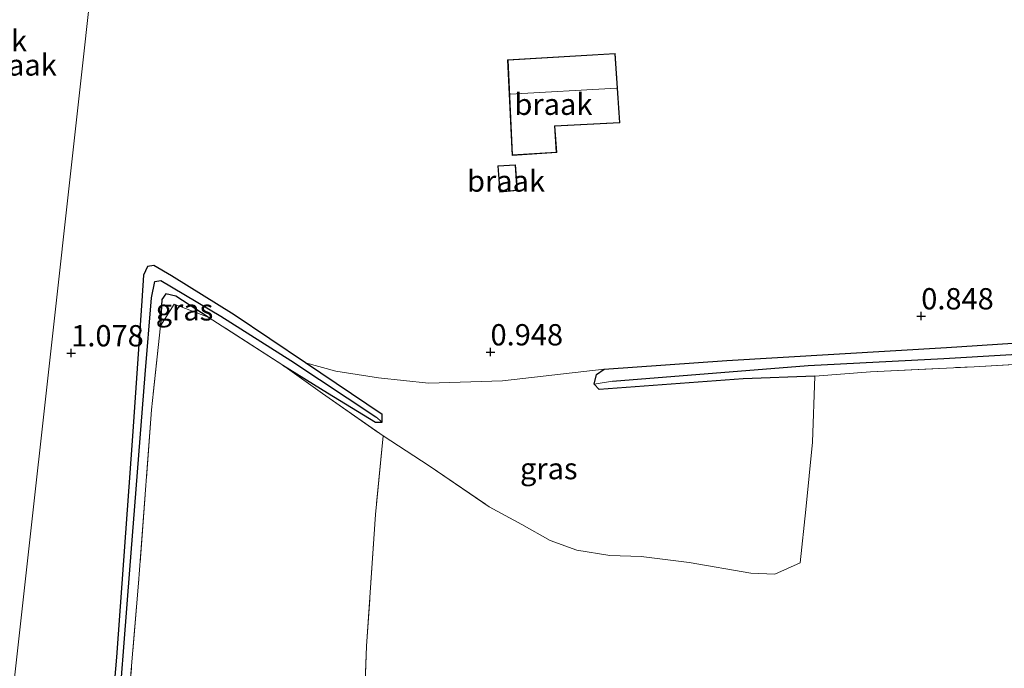
# Model space of a CAD drawing. Units: metres. Extents: x 39991 to 50008, y 401084 to 406250.
# Drawn here: x 47444 to 47560, y 402663 to 402739 of the extents above; entities that cross this region are included whole.
import ezdxf
from ezdxf.enums import TextEntityAlignment as Align

# ---------------------------------------------------------------- set-up
doc = ezdxf.new("R2010")
doc.units = ezdxf.units.M
doc.linetypes.add('IE-TERREINAFSCHEIDING', pattern=[10, 8, -2])
doc.layers.get('0').update_dxf_attribs({"lineweight": 25})
for name, color, linetype in [('B-ME-GW-HOOGTEPUNT-S-B1', 10, 'Continuous'), ('B-ME-GW-INSTEEKWATERGANG-L-B1', 10, 'Continuous'), ('B-ME-GW-WATERGANG-GREPPEL-L-B1', 10, 'Continuous')]:
    doc.layers.add(name, color=color, linetype=linetype)
for name, color, linetype, lineweight in [('B-ME-IE-GRASLAND-GV-B6', 93, 'Continuous', 18), ('B-ME-IE-GRONDWERKLIJN-GROND_INGERICHT-GV-B6', 253, 'Continuous', 18), ('B-ME-IE-GRONDWERKLIJN-GROND_NIETINGERICHT-GV-B6', 253, 'Continuous', 18), ('B-ME-IE-HULPGEOMETRIE-L-B1', 53, 'Continuous', 18), ('B-ME-IE-TERREINAFSCHEIDING-RASTERHEKWERK-L-B1', 8, 'IE-TERREINAFSCHEIDING', 18), ('B-ME-KG-KADASTRAAL-DAKRAND-L-B1', 13, 'Continuous', 18), ('B-ME-KG-KADASTRAAL-NOKLIJN-L-B1', 13, 'Continuous', 18)]:
    doc.layers.add(name, color=color, linetype=linetype, lineweight=lineweight)
doc.styles.add('NLCS-ISO', font='NLCS-ISO.TTF')

# ---------------------------------------------------------------- blocks, each defined once
blk = doc.blocks.new('hoogtepunt')
for p, q in [((-0.5, 0), (0.5, 0)), ((0, 0.5), (0, -0.5))]:
    blk.add_line(p, q)

msp = doc.modelspace()

# ---------------------------------------------------------------- linework, layer by layer
at = {"layer": 'B-ME-GW-INSTEEKWATERGANG-L-B1'}
msp.add_line((47478.019, 402699.137, 0.736), (47469.647, 402704.772, 0.676), dxfattribs=at)
for points in [[(47469.647, 402704.772, 0.676), (47462.251, 402709.362, 0.6), (47460.204, 402710.603, 0.6), (47459.433, 402710.462, 0.686), (47458.982, 402709.458, 0.812), (47458.784, 402706.42, 0.816), (47457.703, 402690.559, 0.814), (47455.798, 402664.601, 0.668), (47453.506, 402637.643, 0.628), (47452.045, 402620.244, 0.766), (47451.444, 402613.718, 0.71), (47450.586, 402612.935, 0.71), (47448.907, 402612.95, 0.712), (47447.756, 402612.806, 0.826)], [(47466.594, 402704.51, 0.71), (47462.784, 402706.994, 0.634), (47461.615, 402707.273, 0.61), (47461.126, 402706.609, 0.61), (47460.992, 402703.481, 0.66)], [(47513.093, 402698.413, 0.804), (47527.5, 402699.426, 0.818), (47553.298, 402700.953, 0.816), (47579.059, 402702.632, 0.818), (47599.9, 402703.883, 0.802), (47607.372, 402704.088, 0.85)], [(47475.345, 402698.887, 0.656), (47480.609, 402695.633, 0.71), (47486.221, 402692.174, 0.744), (47487.021, 402692.186, 0.744)], [(47487.021, 402692.186, 0.744), (47487.006, 402693.07, 0.84), (47478.019, 402699.137, 0.736)], [(47511.903, 402696.655, 0.64), (47512.178, 402697.783, 0.698), (47513.093, 402698.413, 0.804)], [(47537.827, 402697.571, 0.44), (47529.412, 402697.284, 0.606), (47512.508, 402696.004, 0.638), (47511.903, 402696.655, 0.64)]]:
    msp.add_polyline3d(points, dxfattribs=at)
at = {"layer": 'B-ME-GW-WATERGANG-GREPPEL-L-B1'}
for points in [[(47452.292, 402611.129, -0.162), (47452.581, 402612.403, 0.082), (47454.146, 402631.513, 0.108), (47455.676, 402653.149, 0.138), (47457.373, 402674.852, 0.252), (47459.194, 402697.771, 0.28), (47459.928, 402706.806, 0.28), (47460.312, 402708.69, 0.28), (47461.018, 402708.816, 0.28), (47468.069, 402704.652, 0.332), (47476.271, 402699.412, 0.348), (47486.267, 402692.82, 0.406)], [(47514.089, 402696.998, 0.104), (47537.071, 402698.827, 0.104), (47552.993, 402699.662, 0.11), (47573.517, 402700.894, 0.11), (47592.568, 402701.605, 0.11), (47604.584, 402701.761, 0.11), (47606.835, 402701.571, 0.11), (47608.004, 402700.378, 0.11), (47608.157, 402698.902, 0.11), (47607.554, 402697.135, 0.11), (47598.908, 402685.871, 0.114), (47585.93, 402669.389, 0.108), (47566.68, 402645.906, 0.084), (47548.893, 402624.479, -0.016), (47535.919, 402607.735, -0.18), (47535.194, 402606.317, -0.382)]]:
    msp.add_polyline3d(points, dxfattribs=at)
at = {"layer": 'B-ME-IE-GRASLAND-GV-B6'}
for points in [[(47453.506, 402637.643, 0.628), (47455.798, 402664.601, 0.668), (47457.703, 402690.559, 0.814), (47458.784, 402706.42, 0.816), (47458.982, 402709.458, 0.812), (47459.433, 402710.462, 0.686), (47460.204, 402710.603, 0.6), (47462.251, 402709.362, 0.6), (47469.647, 402704.772, 0.676), (47478.019, 402699.137, 0.736), (47487.006, 402693.07, 0.84), (47487.021, 402692.186, 0.744), (47486.267, 402692.82, 0.406), (47476.271, 402699.412, 0.348), (47468.069, 402704.652, 0.332), (47461.018, 402708.816, 0.28), (47460.312, 402708.69, 0.28), (47459.928, 402706.806, 0.28), (47459.194, 402697.771, 0.28), (47457.373, 402674.852, 0.252), (47455.676, 402653.149, 0.138)], [(47455.676, 402653.149, 0.138), (47457.373, 402674.852, 0.252), (47459.194, 402697.771, 0.28), (47459.928, 402706.806, 0.28), (47460.312, 402708.69, 0.28), (47461.018, 402708.816, 0.28), (47468.069, 402704.652, 0.332), (47476.271, 402699.412, 0.348), (47486.267, 402692.82, 0.406), (47487.021, 402692.186, 0.744), (47486.221, 402692.174, 0.744), (47480.609, 402695.633, 0.71), (47475.345, 402698.887, 0.656), (47466.594, 402704.51, 0.71), (47462.784, 402706.994, 0.634), (47461.615, 402707.273, 0.61), (47461.126, 402706.609, 0.61), (47460.992, 402703.481, 0.66), (47459.913, 402693.641, 0.434), (47458.396, 402673.275, 0.324), (47456.215, 402647.377, 0.288)], [(47462.784, 402706.994, 0.634), (47466.594, 402704.51, 0.71), (47462.583, 402706.059, 0.622), (47460.992, 402703.481, 0.66), (47461.126, 402706.609, 0.61), (47461.615, 402707.273, 0.61), (47462.784, 402706.994, 0.634)], [(47511.903, 402696.655, 0.64), (47512.178, 402697.783, 0.698), (47513.093, 402698.413, 0.804), (47527.5, 402699.426, 0.818), (47553.298, 402700.953, 0.816), (47579.059, 402702.632, 0.818)], [(47511.903, 402696.655, 0.64), (47514.089, 402696.998, 0.104), (47537.071, 402698.827, 0.104), (47552.993, 402699.662, 0.11), (47573.517, 402700.894, 0.11)], [(47573.517, 402700.894, 0.11), (47552.993, 402699.662, 0.11), (47537.071, 402698.827, 0.104), (47514.089, 402696.998, 0.104), (47511.903, 402696.655, 0.64)], [(47487.021, 402692.186, 0.744), (47487.006, 402693.07, 0.84), (47478.019, 402699.137, 0.736), (47481.576, 402698.17, 0.79), (47486.57, 402697.392, 0.834), (47492.444, 402696.774, 0.874), (47501.142, 402697.052, 0.882), (47513.093, 402698.413, 0.804), (47512.178, 402697.783, 0.698), (47511.903, 402696.655, 0.64), (47512.508, 402696.004, 0.638), (47529.412, 402697.284, 0.606), (47537.827, 402697.571, 0.44), (47537.543, 402689.845, 0.232), (47536.78, 402681.948, 0.152), (47536.098, 402675.65, 0.216), (47533.125, 402674.329, 0.258), (47530.3, 402674.452, 0.256), (47523.072, 402675.693, 0.274), (47517.438, 402676.391, 0.272), (47513.755, 402676.54, 0.244), (47509.877, 402677.151, 0.244), (47506.736, 402678.274, 0.688), (47503.433, 402680.17, 1.016), (47499.58, 402682.24, 1.234), (47492.534, 402687.066, 1.15), (47487.117, 402690.578, 0.85), (47480.001, 402695.548, 0.714), (47475.345, 402698.887, 0.656), (47480.609, 402695.633, 0.71), (47486.221, 402692.174, 0.744), (47487.021, 402692.186, 0.744)], [(47569.144, 402699.421, 0.398), (47556.533, 402698.696, 0.476), (47544.374, 402698.082, 0.476), (47537.827, 402697.571, 0.44), (47529.412, 402697.284, 0.606), (47512.508, 402696.004, 0.638), (47511.903, 402696.655, 0.64)]]:
    msp.add_polyline3d(points, dxfattribs=at)
at = {"layer": 'B-ME-IE-GRONDWERKLIJN-GROND_INGERICHT-GV-B6'}
for points in [[(47456.215, 402647.377, 0.288), (47458.396, 402673.275, 0.324), (47459.913, 402693.641, 0.434), (47460.992, 402703.481, 0.66), (47462.583, 402706.059, 0.622), (47466.594, 402704.51, 0.71), (47475.345, 402698.887, 0.656), (47480.001, 402695.548, 0.714), (47487.117, 402690.578, 0.85), (47486.239, 402681.354, 0.608), (47485.177, 402665.881, 0.61), (47484.717, 402652.887, 0.532)], [(47487.117, 402690.578, 0.85), (47492.534, 402687.066, 1.15), (47499.58, 402682.24, 1.234), (47503.433, 402680.17, 1.016), (47506.736, 402678.274, 0.688), (47509.877, 402677.151, 0.244), (47513.755, 402676.54, 0.244), (47517.438, 402676.391, 0.272), (47523.072, 402675.693, 0.274), (47530.3, 402674.452, 0.256), (47533.125, 402674.329, 0.258), (47536.098, 402675.65, 0.216), (47536.78, 402681.948, 0.152), (47537.543, 402689.845, 0.232), (47537.827, 402697.571, 0.44), (47544.374, 402698.082, 0.476), (47556.533, 402698.696, 0.476), (47569.144, 402699.421, 0.398)], [(47484.717, 402652.887, 0.532), (47485.177, 402665.881, 0.61), (47486.239, 402681.354, 0.608), (47487.117, 402690.578, 0.85)]]:
    msp.add_polyline3d(points, dxfattribs=at)
at = {"layer": 'B-ME-IE-GRONDWERKLIJN-GROND_NIETINGERICHT-GV-B6'}
for points in [[(47453.569, 402749.949, 1.156), (47448.05, 402700.159, 0.944), (47442.475, 402649.874, 0.61), (47438.246, 402611.719, 1.182), (47436.579, 402611.918, 1.172), (47435.526, 402612.998, 0.83), (47434.987, 402613.042, 0.69), (47434.034, 402613.642, 0.634), (47433.691, 402614.503, 0.634), (47435.044, 402637.518, 0.534), (47436.906, 402664.216, 0.592), (47439.017, 402690.167, 0.706), (47439.98, 402704.403, 0.82), (47441.361, 402723.167, 1.022), (47441.941, 402729.406, 1.036), (47441.579, 402730.782, 0.992), (47440.545, 402731.525, 0.918), (47438.719, 402731.983, 0.818), (47437.9501, 402732.1688, 0.8285), (47439.5436, 402748.2808, 1.395)], [(47442.475, 402649.874, 0.61), (47448.05, 402700.159, 0.944), (47453.569, 402749.949, 1.156)], [(47501.7456, 402734.7543, 1.03), (47502.2909, 402723.5136, 1.03), (47507.5167, 402723.8396, 1.03), (47507.3047, 402726.9515, 1.03), (47514.9377, 402727.3361, 1.03), (47514.3814, 402735.4811, 1.03), (47501.7456, 402734.7543, 1.03)], [(47500.8175, 402719.2107, 1.03), (47502.9012, 402719.383, 1.03), (47502.686, 402722.4211, 1.03), (47500.6019, 402722.3012, 1.03), (47500.8175, 402719.2107, 1.03)], [(47579.059, 402702.632, 0.818), (47553.298, 402700.953, 0.816), (47527.5, 402699.426, 0.818), (47513.093, 402698.413, 0.804), (47501.142, 402697.052, 0.882), (47492.444, 402696.774, 0.874), (47486.57, 402697.392, 0.834), (47481.576, 402698.17, 0.79), (47478.019, 402699.137, 0.736), (47469.647, 402704.772, 0.676), (47462.251, 402709.362, 0.6), (47460.204, 402710.603, 0.6), (47459.433, 402710.462, 0.686), (47458.982, 402709.458, 0.812), (47458.784, 402706.42, 0.816), (47457.703, 402690.559, 0.814), (47455.798, 402664.601, 0.668), (47453.506, 402637.643, 0.628)]]:
    msp.add_polyline3d(points, dxfattribs=at)
at = {"layer": 'B-ME-IE-HULPGEOMETRIE-L-B1'}
msp.add_polyline3d([(47432.083, 402556.107, 1.296), (47433.042, 402564.773, 1.354), (47433.178, 402566.004, -0.088), (47433.281, 402566.935, -0.088), (47433.432, 402568.291, 1.358), (47433.772, 402571.364, 1.438), (47434.246, 402575.636, 4.576), (47434.315, 402576.264, 4.602), (47434.665, 402579.419, 4.668), (47434.859, 402581.167, 5.532), (47434.947, 402581.964, 5.54), (47435.114, 402583.473, 5.438), (47435.286, 402585.016, 5.434), (47436.809, 402598.755, 1.744), (47437.357, 402603.7, 1.658), (47438.246, 402611.719, 1.182), (47442.475, 402649.874, 0.61), (47448.05, 402700.159, 0.944), (47453.569, 402749.949, 1.156)], dxfattribs=at)
at = {"layer": 'B-ME-IE-TERREINAFSCHEIDING-RASTERHEKWERK-L-B1'}
msp.add_line((47475.345, 402698.887, 0.656), (47466.594, 402704.51, 0.71), dxfattribs=at)
for points in [[(47460.992, 402703.481, 0.66), (47462.583, 402706.059, 0.622), (47466.594, 402704.51, 0.71)], [(47460.992, 402703.481, 0.66), (47459.913, 402693.641, 0.434), (47458.396, 402673.275, 0.324), (47456.215, 402647.377, 0.288), (47454.538, 402625.147, 0.282)], [(47475.345, 402698.887, 0.656), (47480.001, 402695.548, 0.714), (47487.117, 402690.578, 0.85)], [(47537.827, 402697.571, 0.44), (47544.374, 402698.082, 0.476), (47556.533, 402698.696, 0.476), (47569.144, 402699.421, 0.398)], [(47487.117, 402690.578, 0.85), (47492.534, 402687.066, 1.15), (47499.58, 402682.24, 1.234), (47503.433, 402680.17, 1.016), (47506.736, 402678.274, 0.688), (47509.877, 402677.151, 0.244), (47513.755, 402676.54, 0.244), (47517.438, 402676.391, 0.272), (47523.072, 402675.693, 0.274), (47530.3, 402674.452, 0.256), (47533.125, 402674.329, 0.258), (47536.098, 402675.65, 0.216), (47536.78, 402681.948, 0.152), (47537.543, 402689.845, 0.232), (47537.827, 402697.571, 0.44)], [(47487.117, 402690.578, 0.85), (47486.239, 402681.354, 0.608), (47485.177, 402665.881, 0.61), (47484.717, 402652.887, 0.532), (47484.167, 402644.611, 0.532), (47483.618, 402636.755, 0.536), (47482.736, 402633.41, 0.526), (47481.268, 402628.959, 0.566), (47479.794, 402625.686, 0.612), (47478.852, 402623.986, 0.614)]]:
    msp.add_polyline3d(points, dxfattribs=at)
at = {"layer": 'B-ME-KG-KADASTRAAL-DAKRAND-L-B1'}
for points in [[(47501.7979, 402734.7072, 3.9823), (47514.3349, 402735.4283, 5.4312), (47514.8843, 402727.3835, 5.4312), (47507.2514, 402726.9989, 5.4223), (47507.4634, 402723.8864, 3.969), (47502.3384, 402723.5667, 5.4379), (47501.7979, 402734.7072, 3.9823)], [(47500.8639, 402719.2647, 3.8267), (47500.6553, 402722.2542, 3.8756), (47502.6396, 402722.3683, 3.8756), (47502.8478, 402719.4288, 3.8934), (47500.8639, 402719.2647, 3.8267)]]:
    msp.add_polyline3d(points, dxfattribs=at)
at = {"layer": 'B-ME-KG-KADASTRAAL-NOKLIJN-L-B1'}
msp.add_line((47514.5326, 402731.3966, 9.5156), (47502.066, 402730.7052, 9.4179), dxfattribs=at)

# ---------------------------------------------------------------- block references
at = {"layer": 'B-ME-GW-HOOGTEPUNT-S-B1', "rotation": 90}
for p in [(47550.335, 402704.647, 0.848), (47550.335, 402704.647, 0.848), (47450.489, 402700.304, 1.078), (47450.489, 402700.304, 1.078), (47499.743, 402700.417, 0.948), (47499.743, 402700.417, 0.948)]:
    msp.add_blockref('hoogtepunt', p, dxfattribs=at)

# ---------------------------------------------------------------- texts
at = {"layer": 'B-ME-GW-HOOGTEPUNT-S-B1', "ltscale": 0.2, "style": 'NLCS-ISO'}
for s, p in [('0.848', (47550.335, 402704.647, 0.848)), ('0.848', (47550.335, 402704.647, 0.848)), ('1.078', (47450.489, 402700.304, 1.078)), ('1.078', (47450.489, 402700.304, 1.078)), ('0.948', (47499.743, 402700.417, 0.948)), ('0.948', (47499.743, 402700.417, 0.948))]:
    msp.add_text(s, height=2.5, dxfattribs=at).set_placement(p, align=Align.BOTTOM_LEFT)
at = {"layer": 'B-ME-IE-GRASLAND-GV-B6', "ltscale": 0.2, "style": 'NLCS-ISO'}
for p in [(47463.793, 402705.377), (47506.586, 402686.733)]:
    msp.add_text('gras', height=2.5, dxfattribs=at).set_placement(p, align=Align.MIDDLE_CENTER)
at = {"layer": 'B-ME-IE-GRONDWERKLIJN-GROND_INGERICHT-GV-B6', "ltscale": 0.2, "style": 'NLCS-ISO'}
msp.add_text('bungalowpark', height=2.5, dxfattribs=at).set_placement((47433.7447, 402736.9753), align=Align.MIDDLE_CENTER)
at = {"layer": 'B-ME-IE-GRONDWERKLIJN-GROND_NIETINGERICHT-GV-B6', "ltscale": 0.2, "style": 'NLCS-ISO'}
for p in [(47444.2145, 402734.1352), (47507.1318, 402729.5186), (47501.5648, 402720.5053)]:
    msp.add_text('braak', height=2.5, dxfattribs=at).set_placement(p, align=Align.MIDDLE_CENTER)

doc.saveas('drawing.dxf')
